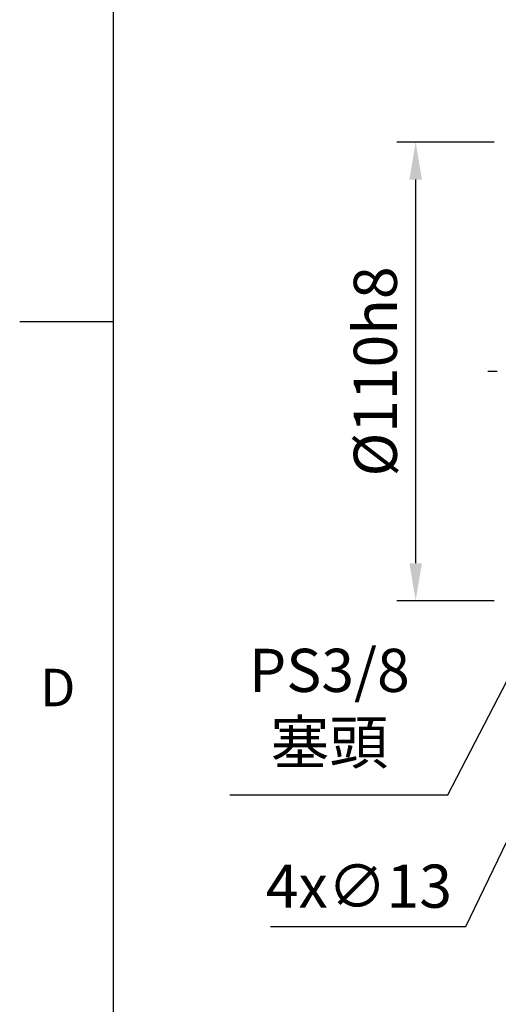
# Model space of a CAD drawing. Units: millimetres. Extents: x -32 to 1260, y -18 to 882.
# Drawn here: x -22 to 92, y 174 to 410 of the extents above; entities that cross this region are included whole.
import ezdxf
from ezdxf.enums import TextEntityAlignment as Align

# ---------------------------------------------------------------- set-up
doc = ezdxf.new("R2010")
doc.units = ezdxf.units.MM
doc.header["$LTSCALE"] = 5
doc.linetypes.add('CENTER', pattern=[2, 1.25, -0.25, 0.25, -0.25])
doc.layers.add('CEN', color=2, linetype='CENTER')
doc.layers.add('DIM', color=3, linetype='Continuous')
doc.styles.add('ATTDEF', font='txt')
doc.styles.get("Standard").update_dxf_attribs({"font": 'simplex.shx'})
doc.dimstyles.new('C', dxfattribs={"dimscale": 4.5, "dimtxt": 2.3, "dimasz": 2, "dimexe": 1, "dimexo": 1, "dimgap": 1, "dimtad": 1, "dimtoh": 1, "dimdec": 4, "dimdsep": 46, "dimtxsty": 'Standard', "dimcen": 0, "dimclrd": 256, "dimclre": 256, "dimclrt": 256, "dimadec": 0, "dimazin": 0, "dimtfac": 0.6, "dimtdec": 4, "dimtofl": 0, "dimtmove": 0, "dimatfit": 3, "dimfxl": 0, "dimtolj": 1, "dimarcsym": 0})
doc.dimstyles.new('L$0', dxfattribs={"dimscale": 4.5, "dimtxt": 2.3, "dimasz": 2, "dimexe": 1, "dimexo": 1, "dimgap": 1, "dimtad": 1, "dimdec": 5, "dimdsep": 46, "dimtxsty": 'Standard', "dimcen": 0, "dimclrd": 256, "dimclre": 256, "dimclrt": 256, "dimadec": 0, "dimazin": 0, "dimtfac": 0.6, "dimtdec": 5, "dimtmove": 0, "dimatfit": 3, "dimfxl": 0, "dimtolj": 1, "dimarcsym": 0})

# ---------------------------------------------------------------- blocks, each defined once
blk = doc.blocks.new('GJA420')
at = {"color": 0}
for p, q in [((0, 0), (0, 192)), ((0, 75), (-5, 75))]:
    blk.add_line(p, q, dxfattribs=at)
blk.add_text('D', height=2, dxfattribs=at).set_placement((-3.908, 54.5))
at = {"color": 4, "style": 'ATTDEF'}
blk.add_attdef('料號', text='', height=2.5, dxfattribs=at).set_placement((120.5, 3), align=Align.MIDDLE_LEFT)
for tag, p in [('比例', (200.5, 3)), ('版本', (236.5, 3))]:
    blk.add_attdef(tag, text='', height=2.5, dxfattribs=at).set_placement(p, align=Align.MIDDLE_CENTER)
blk = doc.blocks.new('*D12')
at = {"layer": 'Defpoints', "color": 0}
for p in [(117.61, 261.43), (111.99, 249.71)]:
    blk.add_point(p, dxfattribs=at)
at = {"layer": 'DIM', "lineweight": -2}
for p, q in [((84.56, 192.43), (108.11, 241.59)), ((37.68, 192.43), (84.56, 192.43))]:
    blk.add_line(p, q, dxfattribs=at)
at = {"layer": 'DIM'}
blk.add_solid([(106.75, 242.24), (109.46, 240.94), (111.99, 249.71)], dxfattribs=at)
at = {"layer": 'DIM', "insert": (58.87, 202.11), "char_height": 10.35, "attachment_point": 5}
blk.add_mtext('\\A1;4x∅13', dxfattribs=at)
blk = doc.blocks.new('*D22')
at = {"layer": 'Defpoints', "color": 0}
for p in [(137.75, 335.12), (127.86, 316.03)]:
    blk.add_point(p, dxfattribs=at)
at = {"layer": 'DIM', "lineweight": -2}
for p, q in [((80.19, 224.04), (123.72, 308.04)), ((27.88, 224.04), (80.19, 224.04))]:
    blk.add_line(p, q, dxfattribs=at)
at = {"layer": 'DIM'}
blk.add_solid([(122.38, 308.73), (125.05, 307.35), (127.86, 316.03)], dxfattribs=at)
at = {"layer": 'DIM', "insert": (51.79, 245.25), "char_height": 10.35, "attachment_point": 5}
blk.add_mtext('\\A1;PS3/8\\P{\\fPMingLiU|b0|i0|c136|p18;塞頭}', dxfattribs=at)
blk = doc.blocks.new('*D55')
at = {"layer": 'Defpoints', "color": 0}
for p in [(72.49, 380.57), (95.8, 380.57), (95.8, 270.57)]:
    blk.add_point(p, dxfattribs=at)
at = {"layer": 'DIM', "lineweight": -2}
for p, q in [((91.3, 380.57), (67.99, 380.57)), ((72.49, 279.57), (72.49, 371.57)), ((91.3, 270.57), (67.99, 270.57))]:
    blk.add_line(p, q, dxfattribs=at)
at = {"layer": 'DIM'}
for points in [[(70.99, 371.57), (73.99, 371.57), (72.49, 380.57)], [(70.99, 279.57), (73.99, 279.57), (72.49, 270.57)]]:
    blk.add_solid(points, dxfattribs=at)
at = {"layer": 'DIM', "insert": (62.81, 325.57), "char_height": 10.35, "attachment_point": 5, "rotation": 90}
blk.add_mtext('\\A1;%%C110h8', dxfattribs=at)

msp = doc.modelspace()

# ---------------------------------------------------------------- linework, layer by layer
at = {"layer": 'CEN', "ltscale": 3}
msp.add_line((294.548294, 325.571235), (89.801809, 325.571235), dxfattribs=at)

# ---------------------------------------------------------------- block references
at = {"layer": 'DIM', "xscale": 4.5, "yscale": 4.5, "zscale": 4.5}
msp.add_blockref('GJA420', (0, 0), dxfattribs=at)

# ---------------------------------------------------------------- dimensions: what is measured, and where the dimension line sits
at = {"layer": 'DIM'}
dim = msp.add_linear_dim(base=(72.489899, 380.571235), p1=(95.801809, 270.571235), p2=(95.801809, 380.571235), angle=90, text='%%C<>h8', dimstyle='L$0', dxfattribs=at)
dim.commit()
dim.dimension.update_dxf_attribs({"geometry": '*D55', "text_midpoint": (62.814899, 325.571235)})
for p1, p2, text, picture, middle in [((137.747541, 335.115984), (127.856078, 316.026486), 'PS3/8\\P{\\fPMingLiU|b0|i0|c136|p18;塞頭}', '*D22', (51.787447, 224.037861)), ((117.609621, 261.433504), (111.993998, 249.708966), '4x<>', '*D12', (58.868687, 192.434317))]:
    dim = msp.add_diameter_dim_2p(p1=p1, p2=p2, text=text, dimstyle='C', dxfattribs=at)
    dim.commit()
    dim.dimension.update_dxf_attribs({"geometry": picture, "text_midpoint": middle, "dimtype": 163})

doc.saveas('drawing.dxf')
